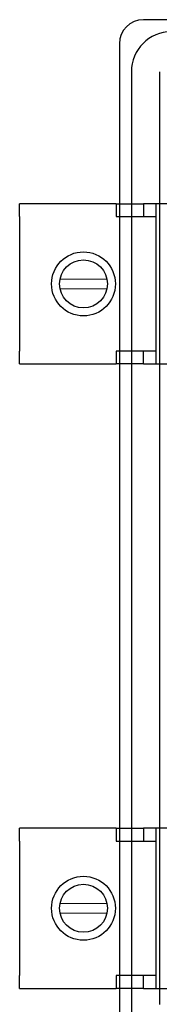
# Model space of a CAD drawing. Extents: x 0 to 1170, y 0 to 805.
# Drawn here: x 764 to 782, y 456 to 579 of the extents above; entities that cross this region are included whole.
import ezdxf

# ---------------------------------------------------------------- set-up
doc = ezdxf.new("R2010")
doc.units = 0
doc.header["$MEASUREMENT"] = 0
doc.layers.add('1_外観図', color=7, linetype='CONTINUOUS')
doc.layers.add('3_取付金具', color=4, linetype='CONTINUOUS')

msp = doc.modelspace()

# ---------------------------------------------------------------- linework, layer by layer
at = {"layer": '1_外観図'}
for p, q in [((932.9, 578.76), (779.9, 578.76)), ((776.9, 575.76), (776.9, 455.76)), ((778.4, 572.27), (778.4, 455.76)), ((781.9, 572.26), (781.9, 455.76)), ((776.9, 455.76), (776.9, 335.76)), ((778.4, 455.76), (778.4, 339.26))]:
    msp.add_line(p, q, dxfattribs=at)
msp.add_arc((779.9, 575.76), 3, 90, 180, dxfattribs=at)
msp.add_ellipse((783.4, 572.26), major_axis=(3.54, -3.54), ratio=0.999695, start_param=2.356347, end_param=3.926839, dxfattribs=at)
at = {"layer": '3_取付金具'}
for p, q in [((776.5, 555.76), (764.4, 555.76)), ((764.4, 554.16), (764.4, 555.76)), ((776.5, 555.76), (776.5, 554.16)), ((776.5, 555.76), (779.9, 555.76)), ((779.9, 555.76), (779.9, 554.16)), ((781.5, 555.76), (779.9, 555.76)), ((779.9, 555.76), (779.9, 554.16)), ((781.5, 554.16), (781.5, 555.76)), ((791.4, 555.76), (781.5, 555.76)), ((764.4, 554.16), (764.4, 537.36)), ((776.5, 554.16), (779.9, 554.16)), ((779.9, 554.16), (781.5, 554.16)), ((781.5, 537.36), (781.5, 554.16)), ((764.4, 535.76), (764.4, 537.36)), ((779.9, 537.36), (776.5, 537.36)), ((776.5, 537.36), (776.5, 535.76)), ((781.5, 537.36), (779.9, 537.36)), ((779.9, 535.76), (779.9, 537.36)), ((779.9, 535.76), (779.9, 537.36)), ((781.5, 535.76), (781.5, 537.36)), ((764.4, 535.76), (776.5, 535.76)), ((779.9, 535.76), (776.5, 535.76)), ((779.9, 535.76), (781.5, 535.76)), ((781.5, 535.76), (791.4, 535.76)), ((776.5, 477.76), (764.4, 477.76)), ((764.4, 476.16), (764.4, 477.76)), ((776.5, 477.76), (776.5, 476.16)), ((776.5, 477.76), (779.9, 477.76)), ((779.9, 477.76), (779.9, 476.16)), ((781.5, 477.76), (779.9, 477.76)), ((779.9, 477.76), (779.9, 476.16)), ((781.5, 476.16), (781.5, 477.76)), ((791.4, 477.76), (781.5, 477.76)), ((764.4, 476.16), (764.4, 459.36)), ((776.5, 476.16), (779.9, 476.16)), ((779.9, 476.16), (781.5, 476.16)), ((781.5, 459.36), (781.5, 476.16)), ((764.4, 457.76), (764.4, 459.36)), ((779.9, 459.36), (776.5, 459.36)), ((776.5, 459.36), (776.5, 457.76)), ((781.5, 459.36), (779.9, 459.36)), ((779.9, 457.76), (779.9, 459.36)), ((779.9, 457.76), (779.9, 459.36)), ((781.5, 457.76), (781.5, 459.36)), ((764.4, 457.76), (776.5, 457.76)), ((779.9, 457.76), (776.5, 457.76)), ((779.9, 457.76), (781.5, 457.76)), ((781.5, 457.76), (791.4, 457.76))]:
    msp.add_line(p, q, dxfattribs=at)
at = {"layer": '3_取付金具', "linetype": 'Continuous', "lineweight": 15}
for p, q in [((775.34, 546.36), (769.46, 546.36)), ((769.46, 545.16), (775.34, 545.16)), ((775.34, 468.36), (769.46, 468.36)), ((769.46, 467.16), (775.34, 467.16))]:
    msp.add_line(p, q, dxfattribs=at)
at = {"layer": '3_取付金具'}
for centre in [(772.4, 545.76), (772.4, 467.76)]:
    msp.add_circle(centre, 4, dxfattribs=at)
at = {"layer": '3_取付金具', "ltscale": 4}
for centre in [(772.4, 545.76), (772.4, 467.76)]:
    msp.add_circle(centre, 3, dxfattribs=at)

doc.saveas('drawing.dxf')
